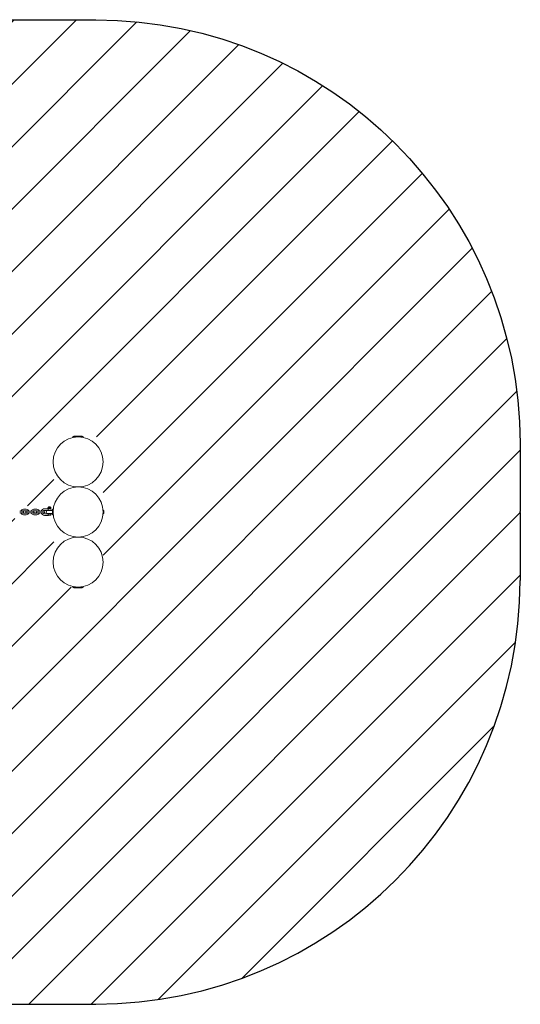
# Model space of a CAD drawing. Units: millimetres. Extents: x -4534 to 403495, y -3372 to 3578.
# Drawn here: x 1386 to 3186, y 38 to 3578 of the extents above; entities that cross this region are included whole.
import ezdxf

# ---------------------------------------------------------------- set-up
doc = ezdxf.new("R2010")
doc.units = ezdxf.units.MM
doc.layers.add('Opvangzone', color=7, linetype='Continuous', true_color=0x00a19a)
doc.layers.add('Overlapping', color=7, linetype='Continuous', lineweight=15, true_color=0x00a19a)
doc.layers.add('Toestel 2D', color=7, linetype='Continuous', lineweight=20)

# ---------------------------------------------------------------- blocks, each defined once
blk = doc.blocks.new('WP-P03')
at = {"layer": 'Overlapping'}
h = blk.add_hatch(dxfattribs=at)
h.set_pattern_fill('ANSI31', color=256, scale=1270, style=0)
h.set_pattern_definition([(45, (-4233.55, -1796.9), (-112.2532, 112.2532), [])])
edge = h.paths.add_edge_path()
edge.add_arc((-1468.1, 2051.3), 1526, 90, 179.9153)
edge.add_line((-2994.1, 2053.5), (-2994.4, 1809.9))
edge.add_arc((-1494.4, 1807.6), 1500, 179.9153, 180.0847)
edge.add_line((-2994.4, 1805.4), (-2994.1, 1561.7))
edge.add_arc((-1468.1, 1564), 1526, 180.0847, 270)
edge.add_line((-1468.1, 38), (1659.2, 38))
edge.add_arc((1659.2, 1564), 1526, 270, 359.9153)
edge.add_line((3185.2, 1561.7), (3185.6, 1805.4))
edge.add_arc((1685.6, 1807.6), 1500, 359.9153, 360.0847)
edge.add_line((3185.6, 1809.9), (3185.2, 2053.5))
edge.add_arc((1659.2, 2051.3), 1526, 0.0847, 90)
edge.add_line((1659.2, 3577.3), (-1468.1, 3577.3))
h.paths.add_polyline_path([(-1317.3, 1784.2), (1508.7, 1784.2), (1508.7, 1537.6), (1685.6, 1537.6), (1685.6, 2077.6), (1508.7, 2077.6), (1508.7, 1830), (-1317.3, 1830), (-1317.3, 2077.6), (-1494.4, 2077.6), (-1494.4, 1537.6), (-1317.3, 1537.6)], flags=0)
at = {"layer": 'Opvangzone'}
for p, q in [((3185.2, 2053.5), (3185.6, 1809.9)), ((3185.6, 1805.4), (3185.2, 1561.7))]:
    blk.add_line(p, q, dxfattribs=at)
for points in [[(-2994.1, 2053.5, -0.41378), (-1468.1, 3577.3), (1659.2, 3577.3, -0.41378), (3185.2, 2053.5)], [(-2994.1, 1561.7, 0.41378), (-1468.1, 38), (1659.2, 38, 0.41378), (3185.2, 1561.7)]]:
    blk.add_lwpolyline(points, format="xyb", dxfattribs=at)
blk.add_arc((1685.6, 1807.6), 1500, 359.9153, 0.0847, dxfattribs=at)
at = {"layer": 'Toestel 2D'}
for p, q in [((1615.6, 2077.6), (1575.6, 2077.6)), ((1578.1, 2075.9), (1578.1, 2077.6)), ((1605.6, 2080.6), (1585.6, 2080.6)), ((1613.1, 2075.9), (1613.1, 2077.6)), ((1389.8, 1810.6), (1385.6, 1810.6)), ((1396.8, 1810.6), (1389.8, 1810.6)), ((1409.3, 1817.6), (1398.8, 1817.6)), ((1409.3, 1811.6), (1398.8, 1811.6)), ((1417.3, 1810.6), (1410.3, 1810.6)), ((1427.8, 1810.6), (1417.3, 1810.6)), ((1434.8, 1810.6), (1427.8, 1810.6)), ((1447.3, 1817.6), (1436.8, 1817.6)), ((1447.3, 1811.6), (1436.8, 1811.6)), ((1455.3, 1810.6), (1448.3, 1810.6)), ((1465.8, 1810.6), (1455.3, 1810.6)), ((1472.8, 1810.6), (1465.8, 1810.6)), ((1488.2, 1819.6), (1475, 1819.6)), ((1489.7, 1813.6), (1475, 1813.6)), ((1502.7, 1813.1), (1482.7, 1813.1)), ((1487.3, 1820.4), (1487.3, 1822.9)), ((1488.2, 1823.6), (1487.6, 1823.3)), ((1488.2, 1819.6), (1487.6, 1820)), ((1488.2, 1825.6), (1497.1, 1825.6)), ((1488.2, 1823.6), (1488.2, 1825.6)), ((1488.2, 1823.6), (1497.1, 1823.6)), ((1488.2, 1819.6), (1497.1, 1819.6)), ((1488.3, 1820.4), (1488.3, 1822.9)), ((1490.2, 1826.4), (1489.7, 1825.9)), ((1489.7, 1825.9), (1495.7, 1825.9)), ((1489.7, 1825.9), (1489.7, 1825.6)), ((1489.7, 1813.6), (1489.7, 1813.6)), ((1489.7, 1813.6), (1495.7, 1813.6)), ((1489.7, 1813.6), (1489.7, 1813.1)), ((1490.2, 1826.4), (1495.2, 1826.4)), ((1493.7, 1820.4), (1493.7, 1822.9)), ((1495.2, 1826.4), (1495.7, 1825.9)), ((1495.7, 1825.9), (1495.7, 1825.6)), ((1495.7, 1813.6), (1495.7, 1813.1)), ((1497.1, 1823.6), (1497.1, 1825.6)), ((1497.1, 1823.6), (1497.8, 1823.3)), ((1497.1, 1819.6), (1497.8, 1820)), ((1498.1, 1820.4), (1498.1, 1822.9)), ((1502.7, 1813.1), (1502.7, 1813.1)), ((1503.6, 1817.6), (1503.6, 1797.6)), ((1503.6, 1817.6), (1505.6, 1817.6)), ((1505.6, 1817.6), (1505.6, 1797.6)), ((1505.7, 1812.6), (1505.6, 1812.6)), ((1685.6, 1801.2), (1685.6, 1814)), ((1686.6, 1814.5), (1686.1, 1814.5)), ((1687.1, 1814), (1687.1, 1801.2)), ((1688.1, 1810.1), (1688.1, 1809.8)), ((1688.1, 1809.8), (1688.1, 1807.6)), ((1688.1, 1807.6), (1688.1, 1805.5)), ((1389.8, 1804.6), (1385.6, 1804.6)), ((1389.8, 1804.6), (1396.8, 1804.6)), ((1398.8, 1803.6), (1409.3, 1803.6)), ((1398.8, 1797.6), (1409.3, 1797.6)), ((1410.3, 1804.6), (1417.3, 1804.6)), ((1427.8, 1804.6), (1417.3, 1804.6)), ((1427.8, 1804.6), (1434.8, 1804.6)), ((1436.8, 1803.6), (1447.3, 1803.6)), ((1436.8, 1797.6), (1447.3, 1797.6)), ((1448.3, 1804.6), (1455.3, 1804.6)), ((1465.8, 1804.6), (1455.3, 1804.6)), ((1465.8, 1804.6), (1472.8, 1804.6)), ((1475, 1801.6), (1489.7, 1801.6)), ((1475, 1795.6), (1488.7, 1795.6)), ((1502.7, 1802.1), (1482.7, 1802.1)), ((1488.9, 1795.9), (1496.7, 1795.9)), ((1489.7, 1802.1), (1489.7, 1801.6)), ((1489.7, 1801.6), (1489.7, 1801.6)), ((1489.7, 1801.6), (1495.7, 1801.6)), ((1495.7, 1802.1), (1495.7, 1801.6)), ((1502.7, 1802.1), (1502.7, 1802.1)), ((1503.6, 1797.6), (1505.6, 1797.6)), ((1505.7, 1802.6), (1505.6, 1802.6)), ((1686.6, 1800.7), (1686.1, 1800.7)), ((1688.1, 1805.5), (1688.1, 1805.1)), ((1575.6, 1537.6), (1615.6, 1537.6)), ((1578.1, 1539.4), (1578.1, 1537.6)), ((1585.6, 1534.6), (1605.6, 1534.6)), ((1613.1, 1539.4), (1613.1, 1537.6))]:
    blk.add_line(p, q, dxfattribs=at)
for centre in [(1595.6, 1987.6), (1595.6, 1807.6), (1595.6, 1627.6)]:
    blk.add_circle(centre, 90, dxfattribs=at)
for centre, radius, start, end in [((1586.1, 2060.7), 20, 91.5694, 121.8291), ((1605, 2060.7), 20, 58.1709, 88.4306), ((1398.8, 1807.6), 10, 90, 162.5424), ((1398.8, 1807.6), 4, 90, 131.4096), ((1396.8, 1807.6), 3, 270, 90), ((1410.3, 1807.6), 3, 90, 270), ((1409.3, 1807.6), 10, 17.4576, 90), ((1409.3, 1807.6), 4, 48.5904, 90), ((1436.8, 1807.6), 10, 90, 162.5424), ((1436.8, 1807.6), 4, 90, 131.4096), ((1434.8, 1807.6), 3, 270, 90), ((1448.3, 1807.6), 3, 90, 270), ((1447.3, 1807.6), 10, 17.4576, 90), ((1447.3, 1807.6), 4, 48.5904, 90), ((1475, 1807.6), 12, 90, 165.5225), ((1475, 1807.6), 6, 90, 150), ((1472.8, 1807.6), 3, 270, 90), ((1492.7, 1807.6), 11.4, 151.1892, 208.8108), ((1495.5, 1816.6), 3, 272.866, 87.134), ((1503.6, 1813.6), 1, 210, 270), ((1685.6, 1810), 1, 90, 93.5716), ((1686.1, 1814), 0.5, 90, 180), ((1686.6, 1814), 0.5, 0, 90), ((1683.1, 1810.1), 5, 0, 36.8699), ((1398.8, 1807.6), 10, 197.4576, 270), ((1398.8, 1807.6), 4, 228.5904, 270), ((1409.3, 1807.6), 10, 270, 342.5424), ((1409.3, 1807.6), 4, 270, 311.4096), ((1436.8, 1807.6), 10, 197.4576, 270), ((1436.8, 1807.6), 4, 228.5904, 270), ((1447.3, 1807.6), 10, 270, 342.5424), ((1447.3, 1807.6), 4, 270, 311.4096), ((1475, 1807.6), 12, 194.4775, 270), ((1475, 1807.6), 6, 210, 270), ((1495.5, 1798.6), 3, 292.5403, 87.134), ((1503.6, 1801.6), 1, 90, 150), ((1685.6, 1805.3), 1, 266.4284, 270), ((1686.1, 1801.2), 0.5, 180, 270), ((1686.6, 1801.2), 0.5, 270, 0), ((1683.1, 1805.1), 5, 323.1301, 0), ((1586.1, 1554.6), 20, 238.1709, 268.4306), ((1605, 1554.6), 20, 271.5694, 301.8291)]:
    blk.add_arc(centre, radius, start, end, dxfattribs=at)
for points, weights in [([(1488.3, 1822.9), (1487.8, 1823.7), (1487.3, 1822.9)], [1, 1.15470053838, 1]), ([(1487.3, 1820.4), (1487.8, 1819.6), (1488.3, 1820.4)], [1, 1.15470053838, 1]), ([(1493.7, 1822.9), (1491, 1823.7), (1488.3, 1822.9)], [1, 1.15470053838, 1]), ([(1488.3, 1820.4), (1491, 1819.6), (1493.7, 1820.4)], [1, 1.15470053838, 1]), ([(1498.1, 1822.9), (1495.9, 1823.7), (1493.7, 1822.9)], [1, 1.15470053838, 1]), ([(1493.7, 1820.4), (1495.9, 1819.6), (1498.1, 1820.4)], [1, 1.15470053838, 1]), ([(1497.8, 1823.3), (1497.9, 1823.2), (1498.1, 1822.9)], [1.06944695055, 1.0526253056, 1]), ([(1498.1, 1820.4), (1497.9, 1820.1), (1497.8, 1820)], [1, 1.0526253056, 1.06944695055])]:
    blk.add_rational_spline(points, weights, degree=2, dxfattribs=at)
for points, knots in [([(1489.7, 1819.6), (1489.5, 1819.6), (1489.3, 1819.6), (1489, 1819.5), (1488.8, 1819.4), (1488.4, 1819.1), (1488.2, 1818.8), (1487.9, 1818.3), (1487.8, 1818), (1487.7, 1817.3), (1487.7, 1817), (1487.7, 1816.3), (1487.7, 1816), (1487.8, 1815.3), (1487.9, 1815), (1488.2, 1814.5), (1488.4, 1814.2), (1488.8, 1813.9), (1489, 1813.8), (1489.3, 1813.7), (1489.5, 1813.7), (1489.7, 1813.6)], [-1.049799, -1.049799, -1.049799, -1.049799, -0.970282, -0.970282, -0.868883, -0.868883, -0.746968, -0.746968, -0.638286, -0.638286, -0.534986, -0.534986, -0.431687, -0.431687, -0.323004, -0.323004, -0.20109, -0.20109, -0.099691, -0.099691, -0.020174, -0.020174, -0.020174, -0.020174]), ([(1489.7, 1801.6), (1489.5, 1801.6), (1489.3, 1801.6), (1489, 1801.5), (1488.8, 1801.4), (1488.4, 1801.1), (1488.2, 1800.8), (1487.9, 1800.3), (1487.8, 1800), (1487.7, 1799.3), (1487.7, 1799), (1487.7, 1798.3), (1487.7, 1798), (1487.8, 1797.3), (1487.9, 1797), (1488.2, 1796.5), (1488.4, 1796.2), (1488.7, 1796), (1488.8, 1795.9), (1488.9, 1795.9)], [-1.0497987, -1.0497987, -1.0497987, -1.0497987, -0.970282, -0.970282, -0.8688829, -0.8688829, -0.7469684, -0.7469684, -0.6382859, -0.6382859, -0.5349863, -0.5349863, -0.4316868, -0.4316868, -0.3230043, -0.3230043, -0.2010897, -0.2010897, -0.1532079, -0.1532079, -0.1532079, -0.1532079])]:
    blk.add_open_spline(points, degree=3, knots=knots, dxfattribs=at)
blk.add_open_spline([(1488.7, 1795.6), (1488.7, 1795.6), (1488.8, 1795.7), (1488.9, 1795.9)], degree=3, dxfattribs=at)

msp = doc.modelspace()

# ---------------------------------------------------------------- block references
msp.add_blockref('WP-P03', (0, 0))

doc.saveas('drawing.dxf')
